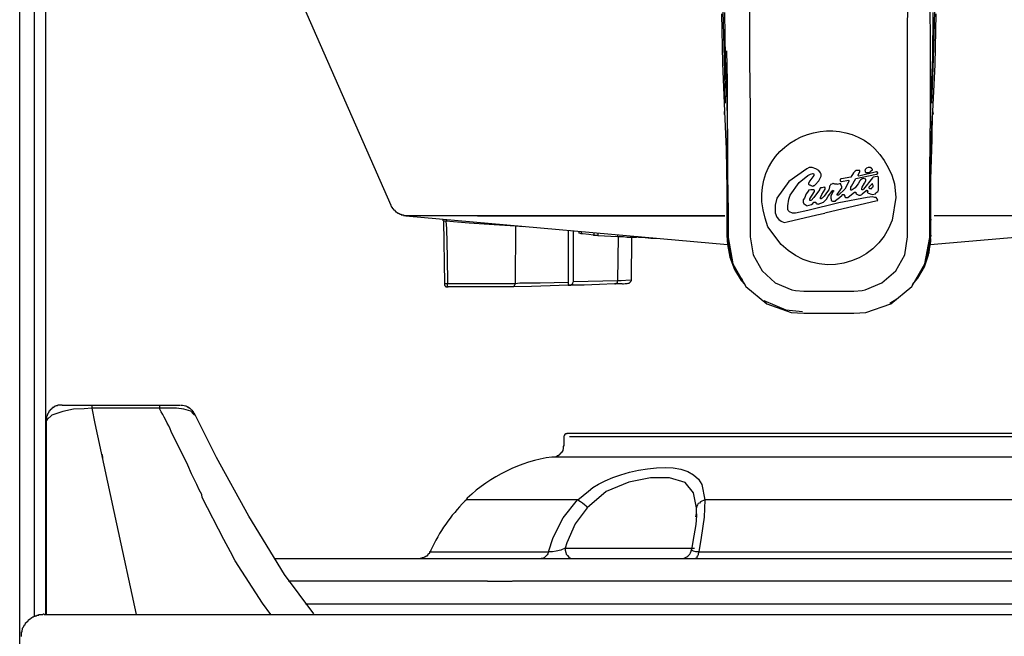
# Model space of a CAD drawing. Extents: x 0 to 4190, y 0 to 2777.
# Drawn here: x 644 to 783, y 1140 to 1227 of the extents above; entities that cross this region are included whole.
import ezdxf

# ---------------------------------------------------------------- set-up
doc = ezdxf.new("R2010")
doc.units = 0
doc.header["$LTSCALE"] = 0.1
doc.header["$PDMODE"] = 3
doc.layers.get('0').update_dxf_attribs({"linetype": 'CONTINUOUS'})
doc.layers.get('DEFPOINTS').update_dxf_attribs({"linetype": 'CONTINUOUS'})
doc.layers.add('SUNPOU', color=7, linetype='CONTINUOUS')
doc.styles.get("Standard").update_dxf_attribs({"font": 'ROMANS.shx', "bigfont": 'extfont2.shx'})
doc.dimstyles.get("Standard").update_dxf_attribs({"dimscale": 10, "dimtxt": 2, "dimasz": 3, "dimexe": 1, "dimexo": 1, "dimgap": 0.6, "dimtad": 3, "dimdec": 0, "dimzin": 0, "dimdsep": 46, "dimtxsty": 'Standard', "dimblk1": 'OPEN', "dimblk2": 'OPEN', "dimsah": 1, "dimcen": 1.5, "dimadec": 0, "dimazin": 0, "dimtfac": 1, "dimtdec": 0, "dimtmove": 0, "dimatfit": 0, "dimldrblk": 'OPEN', "dimfxl": 1, "dimtvp": 1, "dimtolj": 1, "dimtzin": 0, "dimarcsym": 0})

# ---------------------------------------------------------------- blocks, each defined once
blk = doc.blocks.new('_OPEN')
at = {"color": 0, "linetype": 'ByBlock'}
for p, q in [((-1, 0.1667), (0, 0)), ((0, 0), (-1, -0.1667)), ((0, 0), (-1, 0))]:
    blk.add_line(p, q, dxfattribs=at)
blk = doc.blocks.new('*D4')
at = {"layer": 'DEFPOINTS', "color": 0, "transparency": 16777216}
for p in [(643.55, 1588.45), (643.55, 1123.96), (1105.05, 1123.96)]:
    blk.add_point(p, dxfattribs=at)
at = {"layer": 'SUNPOU', "color": 0, "lineweight": -2, "transparency": 16777216}
for p, q in [((643.55, 1133.96), (643.55, 1598.45)), ((1105.05, 1133.96), (1105.05, 1598.45)), ((1075.05, 1588.45), (673.55, 1588.45))]:
    blk.add_line(p, q, dxfattribs=at)
at = {"layer": 'SUNPOU', "color": 0, "lineweight": -2, "transparency": 16777216, "xscale": 30, "yscale": 30, "zscale": 30, "rotation": 180}
blk.add_blockref('_OPEN', (643.55, 1588.45), dxfattribs=at)
at = {"layer": 'SUNPOU', "color": 0, "lineweight": -2, "transparency": 16777216, "xscale": 30, "yscale": 30, "zscale": 30}
blk.add_blockref('_OPEN', (1105.05, 1588.45), dxfattribs=at)
at = {"layer": 'SUNPOU', "color": 0, "transparency": 16777216, "insert": (875.15, 1604.45), "char_height": 20, "attachment_point": 5}
blk.add_mtext('\\A1;461', dxfattribs=at)

msp = doc.modelspace()

# ---------------------------------------------------------------- linework, layer by layer
at = {"color": 2}
for p, q in [((645.66, 1142.68), (645.66, 1311.95)), ((647.19, 1282.56), (647.19, 1143.01)), ((664.72, 1272.66), (696.22, 1201.11)), ((747.11, 1232.44), (747.11, 1226.76)), ((769.55, 1226.76), (769.63, 1232.52)), ((772.68, 1232.1), (772.77, 1223.03)), ((743.13, 1228.28), (743.3, 1221.26)), ((743.55, 1221.93), (743.38, 1228.63)), ((743.55, 1228.45), (743.64, 1222.02)), ((773.11, 1222.02), (773.19, 1228.46)), ((773.36, 1228.63), (773.19, 1221.93)), ((773.45, 1221.09), (773.62, 1228.28)), ((747.11, 1226.76), (747.11, 1221.68)), ((769.55, 1221.68), (769.55, 1226.76)), ((743.98, 1218.72), (743.89, 1223.03)), ((772.77, 1223.03), (772.77, 1218.72)), ((743.3, 1221.26), (743.55, 1214.4)), ((743.72, 1215.58), (743.55, 1221.93)), ((743.64, 1222.02), (743.89, 1215.84)), ((747.11, 1221.68), (747.19, 1214.57)), ((769.55, 1206.44), (769.55, 1221.68)), ((772.85, 1215.84), (773.11, 1222.02)), ((773.19, 1221.93), (772.94, 1215.58)), ((773.11, 1214.4), (773.45, 1221.09)), ((743.98, 1205.34), (743.98, 1218.72)), ((772.77, 1218.72), (772.68, 1205.34)), ((743.89, 1215.84), (743.98, 1210.67)), ((772.77, 1210.67), (772.85, 1215.83)), ((743.55, 1214.4), (743.8, 1209.07)), ((743.56, 1214.06), (743.56, 1214.4)), ((747.19, 1214.57), (747.19, 1206.44)), ((773.02, 1210.5), (773.1, 1214.4)), ((773.2, 1214.06), (773.12, 1214.4)), ((743.55, 1213.98), (743.55, 1214.06)), ((772.95, 1210.93), (773.03, 1213.81)), ((773.03, 1213.81), (773.12, 1213.98)), ((773.19, 1213.98), (773.19, 1214.06)), ((743.98, 1210.67), (743.98, 1205.34)), ((772.68, 1205.34), (772.77, 1210.67)), ((772.85, 1204.75), (773.02, 1210.5)), ((772.86, 1207.8), (772.95, 1210.93)), ((743.8, 1209.07), (743.89, 1203.3)), ((772.78, 1204.66), (772.86, 1207.8)), ((747.19, 1206.44), (747.19, 1196.62)), ((755.24, 1206.27), (752.7, 1204.49)), ((755.58, 1206.44), (755.24, 1206.27)), ((756, 1206.44), (755.58, 1206.44)), ((756.51, 1206.27), (756, 1206.44)), ((756.93, 1206.01), (756.51, 1206.27)), ((757.19, 1205.68), (756.94, 1206.01)), ((762.02, 1205.84), (761.85, 1205.68)), ((762.1, 1205.93), (762.02, 1205.84)), ((762.27, 1206.01), (762.1, 1205.93)), ((762.78, 1206.01), (762.27, 1206.01)), ((762.52, 1205.42), (762.77, 1205.84)), ((765.15, 1205.84), (762.61, 1205.25)), ((762.78, 1205.84), (762.78, 1206.01)), ((763.54, 1206.1), (763.46, 1206.01)), ((763.46, 1206.01), (763.54, 1205.93)), ((763.71, 1206.36), (763.54, 1206.19)), ((763.54, 1206.19), (763.54, 1206.1)), ((763.54, 1205.93), (763.54, 1205.84)), ((763.54, 1205.84), (763.62, 1205.76)), ((763.96, 1206.44), (763.71, 1206.36)), ((764.22, 1206.44), (763.96, 1206.44)), ((764.05, 1205.76), (764.3, 1205.85)), ((764.39, 1206.36), (764.22, 1206.44)), ((764.3, 1205.93), (764.47, 1206.02)), ((764.3, 1205.85), (764.3, 1205.93)), ((764.47, 1206.35), (764.39, 1206.35)), ((764.47, 1206.27), (764.47, 1206.35)), ((764.56, 1206.19), (764.47, 1206.27)), ((764.47, 1206.02), (764.47, 1206.1)), ((764.47, 1206.1), (764.56, 1206.1)), ((764.56, 1206.1), (764.56, 1206.19)), ((765.24, 1205.85), (765.15, 1205.85)), ((765.24, 1205.76), (765.24, 1205.85)), ((769.55, 1196.62), (769.55, 1206.44)), ((743.98, 1205.34), (744.06, 1200.17)), ((752.7, 1204.49), (751.01, 1202.12)), ((754.14, 1204.32), (755.41, 1205.34)), ((755.41, 1205.34), (755.75, 1205.51)), ((755.67, 1204.58), (755.5, 1204.24)), ((756.26, 1205.34), (755.67, 1204.57)), ((755.75, 1205.51), (756.09, 1205.59)), ((756.09, 1205.59), (756.17, 1205.59)), ((756.17, 1205.59), (756.26, 1205.51)), ((756.26, 1205.51), (756.26, 1205.34)), ((756.43, 1203.98), (756.94, 1204.57)), ((756.93, 1204.58), (757.27, 1205.25)), ((757.27, 1205.51), (757.19, 1205.68)), ((757.27, 1205.25), (757.27, 1205.51)), ((760.07, 1204.83), (759.98, 1204.75)), ((759.98, 1204.75), (759.98, 1204.58)), ((759.98, 1204.58), (760.07, 1204.49)), ((760.15, 1204.83), (760.07, 1204.83)), ((760.07, 1204.49), (760.15, 1204.49)), ((761.51, 1205.08), (760.15, 1204.83)), ((760.15, 1204.49), (761.17, 1204.66)), ((761.25, 1204.58), (760.66, 1203.39)), ((761.17, 1204.66), (761.17, 1204.57)), ((761.17, 1204.57), (761.25, 1204.57)), ((761.85, 1205.68), (761.51, 1205.08)), ((761.59, 1203.81), (762.18, 1204.91)), ((762.19, 1204.91), (765.15, 1205.51)), ((762.53, 1205.34), (762.53, 1205.42)), ((762.61, 1205.25), (762.53, 1205.34)), ((762.78, 1204.58), (762.53, 1204.15)), ((762.86, 1204.66), (762.77, 1204.58)), ((763.12, 1204.83), (762.86, 1204.66)), ((763.28, 1204.92), (763.12, 1204.83)), ((764.56, 1205), (763.28, 1203.39)), ((763.45, 1204.83), (763.28, 1204.92)), ((763.45, 1204.24), (763.62, 1204.58)), ((763.54, 1204.83), (763.46, 1204.83)), ((763.62, 1204.75), (763.54, 1204.83)), ((763.62, 1205.76), (763.71, 1205.76)), ((763.62, 1204.66), (763.62, 1204.75)), ((763.62, 1204.58), (763.62, 1204.66)), ((763.71, 1205.76), (764.05, 1205.76)), ((764.64, 1205.08), (764.56, 1205)), ((765.23, 1205.17), (764.64, 1205.09)), ((765.15, 1205.51), (765.23, 1205.51)), ((765.23, 1205.51), (765.23, 1205.59)), ((765.23, 1205.59), (765.32, 1205.59)), ((765.32, 1205.17), (765.23, 1205.17)), ((765.32, 1205.76), (765.24, 1205.76)), ((765.32, 1205.59), (765.32, 1205.76)), ((765.4, 1205.08), (765.32, 1205.17)), ((765.4, 1205), (765.4, 1205.09)), ((765.4, 1205.08), (765.48, 1205.08)), ((765.4, 1204.24), (765.4, 1205)), ((772.68, 1200.17), (772.68, 1205.34)), ((772.78, 1199.07), (772.78, 1204.66)), ((772.85, 1199.07), (772.85, 1204.75)), ((743.89, 1203.3), (743.89, 1199.07)), ((743.99, 1204.15), (743.99, 1199.07)), ((752.87, 1202.54), (754.14, 1204.32)), ((755.5, 1203.14), (755.16, 1202.71)), ((755.5, 1204.24), (755.5, 1204.07)), ((755.5, 1204.07), (755.58, 1203.99)), ((755.58, 1203.22), (755.5, 1203.22)), ((755.5, 1203.22), (755.5, 1203.13)), ((755.58, 1203.99), (755.67, 1203.99)), ((755.83, 1203.3), (755.58, 1203.22)), ((755.67, 1203.98), (755.84, 1203.89)), ((755.67, 1202.03), (756.35, 1203.05)), ((755.83, 1203.9), (756.08, 1203.82)), ((756.17, 1203.3), (755.83, 1203.3)), ((756.08, 1203.82), (756.26, 1203.9)), ((756.26, 1203.3), (756.17, 1203.3)), ((756.26, 1203.9), (756.34, 1203.9)), ((757.02, 1203.3), (756.26, 1202.2)), ((756.26, 1203.22), (756.26, 1203.3)), ((756.34, 1203.22), (756.26, 1203.22)), ((756.34, 1203.9), (756.43, 1203.99)), ((756.34, 1203.05), (756.34, 1203.22)), ((757.19, 1203.56), (757.02, 1203.39)), ((757.02, 1203.39), (757.02, 1203.3)), ((757.36, 1203.56), (757.19, 1203.56)), ((757.7, 1203.65), (757.36, 1203.56)), ((757.36, 1202.63), (757.87, 1203.39)), ((757.87, 1203.64), (757.7, 1203.64)), ((758.2, 1203.05), (757.7, 1202.37)), ((757.87, 1203.39), (757.87, 1203.64)), ((758.38, 1203.3), (758.2, 1203.05)), ((758.29, 1202.37), (758.8, 1203.05)), ((758.46, 1203.73), (758.38, 1203.3)), ((758.55, 1203.9), (758.46, 1203.82)), ((758.46, 1203.82), (758.46, 1203.73)), ((758.63, 1204.07), (758.55, 1203.9)), ((758.88, 1204.15), (758.63, 1204.06)), ((759.05, 1203.14), (758.71, 1202.54)), ((758.8, 1203.05), (758.8, 1203.14)), ((758.8, 1203.14), (758.88, 1203.14)), ((758.97, 1204.24), (758.88, 1204.15)), ((758.88, 1203.14), (758.96, 1203.22)), ((759.05, 1204.15), (758.97, 1204.24)), ((758.97, 1203.22), (759.05, 1203.14)), ((759.14, 1204.15), (759.05, 1204.15)), ((759.05, 1203.14), (759.13, 1203.14)), ((759.05, 1203.14), (759.13, 1203.14)), ((759.22, 1204.07), (759.14, 1204.15)), ((759.56, 1204.07), (759.22, 1204.07)), ((759.9, 1204.15), (759.56, 1204.06)), ((759.56, 1202.63), (760.24, 1203.64)), ((760.66, 1203.39), (759.73, 1202.55)), ((760.07, 1204.15), (759.9, 1204.15)), ((760.07, 1204.07), (760.07, 1204.15)), ((760.23, 1203.73), (760.07, 1204.06)), ((760.23, 1203.65), (760.23, 1203.73)), ((761.42, 1203.39), (761.51, 1203.47)), ((761.51, 1203.3), (761.42, 1203.39)), ((761.51, 1203.65), (761.59, 1203.82)), ((761.51, 1203.47), (761.51, 1203.65)), ((761.51, 1203.22), (761.51, 1203.31)), ((761.59, 1203.22), (761.51, 1203.22)), ((761.67, 1203.3), (761.59, 1203.22)), ((762.1, 1203.56), (761.67, 1203.3)), ((762.35, 1203.9), (762.1, 1203.56)), ((762.52, 1204.15), (762.35, 1203.9)), ((763.03, 1203.56), (763.12, 1203.64)), ((763.03, 1203.39), (763.03, 1203.56)), ((763.03, 1203.3), (763.03, 1203.39)), ((763.12, 1203.3), (763.03, 1203.3)), ((763.12, 1203.65), (763.45, 1204.24)), ((763.2, 1203.3), (763.12, 1203.3)), ((763.12, 1202.71), (763.62, 1203.14)), ((763.28, 1203.39), (763.2, 1203.3)), ((763.62, 1203.14), (763.71, 1203.14)), ((763.71, 1203.14), (763.71, 1203.22)), ((763.71, 1203.22), (763.79, 1203.22)), ((763.79, 1203.22), (763.79, 1203.14)), ((763.79, 1203.14), (763.88, 1203.14)), ((763.88, 1203.05), (763.79, 1202.97)), ((763.88, 1203.14), (763.88, 1203.05)), ((764.47, 1204.07), (764.05, 1203.65)), ((764.05, 1203.65), (764.05, 1203.56)), ((764.05, 1203.56), (764.13, 1203.48)), ((764.13, 1203.48), (764.47, 1203.48)), ((764.56, 1204.15), (764.47, 1204.15)), ((764.47, 1204.15), (764.47, 1204.07)), ((764.47, 1203.56), (764.56, 1203.65)), ((764.47, 1203.48), (764.47, 1203.56)), ((764.56, 1204.07), (764.56, 1204.15)), ((764.64, 1203.9), (764.56, 1204.07)), ((764.56, 1203.65), (764.64, 1203.73)), ((764.64, 1203.73), (764.64, 1203.9)), ((765.06, 1202.88), (765.31, 1203.05)), ((765.31, 1203.05), (765.4, 1203.22)), ((765.4, 1203.48), (765.4, 1204.24)), ((765.4, 1203.22), (765.4, 1203.48)), ((751.01, 1202.12), (750.76, 1201.11)), ((752.53, 1201.02), (752.7, 1201.95)), ((752.7, 1201.95), (752.87, 1202.54)), ((754.9, 1202.12), (754.73, 1201.87)), ((754.73, 1201.87), (754.73, 1201.53)), ((755.16, 1202.72), (754.9, 1202.12)), ((755.66, 1201.78), (755.66, 1201.95)), ((755.83, 1201.78), (755.66, 1201.78)), ((755.67, 1201.95), (755.67, 1202.04)), ((756.26, 1202.2), (755.84, 1201.78)), ((757.19, 1202.2), (757.36, 1202.63)), ((757.19, 1202.03), (757.19, 1202.2)), ((757.27, 1202.03), (757.19, 1202.03)), ((757.44, 1202.12), (757.27, 1202.03)), ((757.7, 1202.37), (757.44, 1202.12)), ((757.61, 1201.53), (758.04, 1201.95)), ((757.79, 1200.01), (765.24, 1201.78)), ((758.04, 1201.95), (758.29, 1202.37)), ((758.71, 1202.54), (758.63, 1202.37)), ((758.63, 1202.37), (758.63, 1202.12)), ((758.63, 1202.12), (758.71, 1201.95)), ((758.71, 1201.95), (758.71, 1201.78)), ((758.71, 1201.78), (758.88, 1201.7)), ((758.88, 1201.7), (759.31, 1201.7)), ((759.31, 1201.78), (759.9, 1202.2)), ((759.31, 1201.7), (759.31, 1201.78)), ((759.56, 1202.54), (759.56, 1202.63)), ((759.73, 1202.54), (759.56, 1202.54)), ((763.79, 1202.2), (759.81, 1201.44)), ((759.9, 1202.2), (760.24, 1202.54)), ((760.23, 1202.54), (760.32, 1202.63)), ((760.32, 1202.63), (760.49, 1202.63)), ((760.49, 1202.63), (760.66, 1202.37)), ((760.66, 1202.37), (760.66, 1202.29)), ((760.66, 1202.29), (760.74, 1202.2)), ((760.74, 1202.2), (761.08, 1202.2)), ((761.08, 1202.2), (761.59, 1202.63)), ((761.59, 1202.63), (762.01, 1202.97)), ((762.02, 1202.97), (762.19, 1202.97)), ((762.19, 1202.97), (762.19, 1202.88)), ((762.19, 1202.88), (762.27, 1202.71)), ((762.27, 1202.71), (762.61, 1202.55)), ((762.61, 1202.55), (762.86, 1202.55)), ((762.86, 1202.55), (763.03, 1202.63)), ((763.03, 1202.63), (763.12, 1202.71)), ((763.79, 1202.97), (763.88, 1202.88)), ((764.56, 1202.29), (763.79, 1202.2)), ((763.88, 1202.88), (764.22, 1202.71)), ((764.22, 1202.71), (764.56, 1202.63)), ((764.56, 1202.63), (764.98, 1202.71)), ((764.89, 1202.2), (764.56, 1202.29)), ((765.07, 1202.2), (764.89, 1202.2)), ((764.98, 1202.71), (765.06, 1202.88)), ((765.24, 1202.03), (765.07, 1202.2)), ((765.32, 1201.78), (765.24, 1202.03)), ((765.24, 1201.78), (765.32, 1201.78)), ((696.22, 1201.1), (696.22, 1201.02)), ((696.22, 1201.02), (696.31, 1200.93)), ((696.31, 1200.93), (696.31, 1200.85)), ((696.31, 1200.85), (696.39, 1200.85)), ((696.39, 1200.85), (696.39, 1200.68)), ((696.39, 1200.68), (696.48, 1200.68)), ((696.48, 1200.68), (696.48, 1200.6)), ((696.48, 1200.6), (696.56, 1200.6)), ((696.56, 1200.6), (696.56, 1200.51)), ((696.56, 1200.51), (696.65, 1200.51)), ((696.65, 1200.51), (696.65, 1200.43)), ((696.65, 1200.43), (696.73, 1200.43)), ((696.73, 1200.43), (696.73, 1200.34)), ((696.73, 1200.34), (696.82, 1200.34)), ((696.82, 1200.34), (696.82, 1200.26)), ((696.82, 1200.26), (696.9, 1200.26)), ((696.9, 1200.26), (696.9, 1200.17)), ((743.98, 1196.79), (743.98, 1200.43)), ((750.76, 1201.11), (750.76, 1200.01)), ((752.53, 1200.51), (752.53, 1201.02)), ((752.62, 1200.34), (752.53, 1200.51)), ((752.7, 1200.26), (752.62, 1200.34)), ((752.79, 1200.18), (752.7, 1200.26)), ((755.41, 1200.34), (753.63, 1200)), ((754.73, 1201.53), (754.82, 1201.28)), ((754.82, 1201.28), (754.99, 1201.19)), ((754.99, 1201.19), (755.16, 1201.11)), ((755.16, 1201.11), (755.24, 1201.02)), ((755.24, 1201.02), (755.92, 1201.19)), ((759.81, 1201.44), (755.41, 1200.34)), ((755.92, 1201.19), (756.08, 1201.36)), ((756.09, 1201.36), (756.26, 1201.53)), ((756.26, 1201.53), (756.51, 1201.53)), ((756.51, 1201.53), (756.51, 1201.45)), ((756.51, 1201.44), (756.59, 1201.35)), ((756.6, 1201.36), (756.6, 1201.28)), ((756.6, 1201.28), (756.85, 1201.28)), ((756.85, 1201.27), (757.61, 1201.53)), ((772.77, 1200.43), (772.77, 1196.79)), ((696.9, 1200.17), (696.99, 1200.17)), ((696.99, 1200.17), (697.07, 1200.09)), ((697.07, 1200.09), (697.16, 1200.09)), ((697.16, 1200.09), (697.16, 1200)), ((697.16, 1200), (697.24, 1200)), ((697.24, 1200), (697.33, 1199.92)), ((697.33, 1199.92), (697.41, 1199.92)), ((697.41, 1199.92), (697.5, 1199.83)), ((697.5, 1199.83), (697.66, 1199.83)), ((697.66, 1199.83), (697.66, 1199.75)), ((697.66, 1199.75), (698, 1199.75)), ((698, 1199.75), (698, 1199.66)), ((698, 1199.66), (698.34, 1199.66)), ((698.34, 1199.58), (743.98, 1195.52)), ((703.59, 1199.07), (703.59, 1198.9)), ((703.67, 1198.9), (703.84, 1190.01)), ((703.68, 1198.9), (703.93, 1198.9)), ((703.93, 1198.9), (704.02, 1198.82)), ((707.32, 1198.56), (704.01, 1198.82)), ((704.1, 1198.9), (704.02, 1198.82)), ((704.02, 1198.82), (704.1, 1197.8)), ((704.1, 1199.07), (704.1, 1198.9)), ((743.9, 1199.07), (743.98, 1199.07)), ((743.9, 1199.07), (743.9, 1196.79)), ((743.9, 1199.07), (743.9, 1196.79)), ((744.07, 1200.17), (744.07, 1196.53)), ((750.76, 1200.01), (751.01, 1199.41)), ((751.01, 1199.41), (751.26, 1199.07)), ((751.26, 1199.07), (751.6, 1198.82)), ((751.6, 1198.82), (752.02, 1198.65)), ((752.45, 1198.73), (756.68, 1199.75)), ((753.21, 1200), (752.79, 1200.18)), ((753.63, 1200), (753.21, 1200)), ((756.68, 1199.75), (757.78, 1200)), ((772.68, 1196.53), (772.68, 1200.17)), ((772.77, 1195.52), (818.42, 1199.58)), ((772.86, 1199.07), (772.94, 1199.07)), ((772.86, 1196.79), (772.86, 1199.07)), ((772.86, 1196.79), (772.86, 1199.07)), ((704.1, 1197.8), (704.19, 1193.73)), ((710.87, 1198.31), (707.32, 1198.56)), ((713.92, 1198.14), (710.87, 1198.31)), ((713.92, 1198.14), (713.84, 1190.01)), ((713.92, 1198.22), (713.92, 1198.14)), ((715.03, 1198.05), (713.92, 1198.14)), ((721.36, 1197.55), (721.36, 1190.18)), ((722.12, 1190.27), (722.12, 1197.47)), ((752.02, 1198.65), (752.45, 1198.73)), ((722.97, 1197.12), (722.88, 1197.12)), ((722.9, 1197.38), (722.9, 1197.12)), ((723.22, 1197.04), (722.97, 1197.12)), ((723.22, 1197.38), (723.22, 1197.04)), ((723.39, 1197.04), (723.22, 1197.04)), ((724.32, 1196.95), (723.39, 1197.04)), ((724.92, 1196.87), (724.32, 1196.95)), ((725, 1196.87), (724.92, 1196.87)), ((725, 1197.21), (725, 1196.78)), ((725.6, 1196.79), (725, 1196.79)), ((725.6, 1197.12), (725.6, 1196.79)), ((728.39, 1196.62), (725.6, 1196.78)), ((728.39, 1196.87), (728.39, 1196.62)), ((728.49, 1196.62), (728.4, 1190.44)), ((729.24, 1196.62), (728.47, 1196.62)), ((729.74, 1196.53), (729.24, 1196.62)), ((730.34, 1196.53), (729.74, 1196.53)), ((731.09, 1196.53), (730.33, 1196.53)), ((730.34, 1196.7), (730.34, 1196.53)), ((730.35, 1190.52), (730.43, 1196.53)), ((731.11, 1196.53), (731.11, 1196.7)), ((731.43, 1196.53), (731.26, 1196.62)), ((731.26, 1196.62), (731.35, 1196.62)), ((731.28, 1196.62), (731.36, 1196.62)), ((731.43, 1196.62), (731.43, 1196.53)), ((731.94, 1196.53), (731.43, 1196.53)), ((733.12, 1196.36), (731.94, 1196.53)), ((733.89, 1196.36), (733.12, 1196.36)), ((733.89, 1196.45), (733.89, 1196.36)), ((743.89, 1196.79), (744.49, 1193.23)), ((743.9, 1196.79), (743.98, 1196.79)), ((743.9, 1196.79), (743.98, 1196.79)), ((743.9, 1196.79), (743.98, 1195.52)), ((744.23, 1194.67), (743.98, 1196.78)), ((744.06, 1196.53), (744.74, 1192.81)), ((747.19, 1196.62), (747.62, 1194.07)), ((769.13, 1194.07), (769.55, 1196.62)), ((772.01, 1192.81), (772.68, 1196.53)), ((772.77, 1196.79), (772.52, 1194.67)), ((772.6, 1194.41), (772.85, 1196.79)), ((772.78, 1196.79), (772.86, 1196.79)), ((772.86, 1196.79), (772.94, 1196.79)), ((772.86, 1195.94), (772.86, 1196.36)), ((743.98, 1195.52), (744.32, 1193.74)), ((744.83, 1192.64), (744.23, 1194.67)), ((772.52, 1194.67), (771.93, 1192.64)), ((772.53, 1194.08), (772.86, 1195.94)), ((704.19, 1193.73), (704.27, 1190.01)), ((744.32, 1193.74), (745, 1191.96)), ((744.49, 1193.23), (746.26, 1190.1)), ((747.62, 1194.07), (748.89, 1191.79)), ((767.86, 1191.79), (769.13, 1194.07)), ((771.93, 1192.38), (772.53, 1194.08)), ((772.09, 1193.14), (772.6, 1194.41)), ((744.74, 1192.81), (746.6, 1189.59)), ((745.84, 1190.77), (744.83, 1192.64)), ((745, 1191.96), (745.93, 1190.44)), ((770.14, 1189.59), (772.01, 1192.81)), ((771.93, 1192.64), (770.91, 1190.77)), ((771, 1190.77), (771.93, 1192.38)), ((722.14, 1190.27), (728.4, 1190.44)), ((728.4, 1190.44), (728.32, 1190.35)), ((728.4, 1190.44), (728.91, 1190.44)), ((728.91, 1190.44), (730.18, 1190.52)), ((746.1, 1190.52), (745.84, 1190.77)), ((745.93, 1190.44), (746.44, 1189.84)), ((748.89, 1191.79), (750.75, 1190.1)), ((765.91, 1190.1), (767.86, 1191.79)), ((770.24, 1189.84), (771, 1190.77)), ((770.91, 1190.77), (770.65, 1190.52)), ((703.84, 1190.01), (703.84, 1189.76)), ((703.84, 1189.76), (703.92, 1189.67)), ((703.85, 1190.01), (704.27, 1190.01)), ((703.92, 1189.67), (703.92, 1189.59)), ((703.92, 1189.59), (704.01, 1189.59)), ((704.01, 1189.59), (704.09, 1189.5)), ((704.09, 1189.5), (704.35, 1189.5)), ((704.27, 1189.5), (704.27, 1190.01)), ((704.27, 1190.01), (713.84, 1190.01)), ((704.36, 1189.5), (704.27, 1189.5)), ((713.48, 1189.5), (704.34, 1189.5)), ((716.19, 1189.59), (713.48, 1189.5)), ((713.5, 1189.5), (713.5, 1189.59)), ((713.5, 1189.59), (713.67, 1189.59)), ((713.67, 1189.59), (713.76, 1189.67)), ((713.76, 1189.75), (713.84, 1189.84)), ((713.76, 1189.67), (713.76, 1189.75)), ((713.84, 1190.01), (714.52, 1190.1)), ((713.84, 1189.84), (713.84, 1190.01)), ((714.52, 1190.1), (717.4, 1190.1)), ((718.82, 1189.67), (716.19, 1189.59)), ((717.4, 1190.1), (721.37, 1190.18)), ((721.36, 1189.75), (718.82, 1189.67)), ((721.36, 1190.18), (721.36, 1189.75)), ((721.36, 1189.75), (721.44, 1189.75)), ((723.64, 1189.75), (721.44, 1189.75)), ((721.44, 1189.75), (721.69, 1189.75)), ((721.69, 1189.75), (721.87, 1189.84)), ((721.87, 1189.84), (722.04, 1190.01)), ((722.04, 1190.1), (722.12, 1190.27)), ((722.04, 1190.01), (722.04, 1190.1)), ((725.84, 1189.84), (723.64, 1189.75)), ((727.96, 1189.93), (725.84, 1189.84)), ((729.06, 1189.93), (727.96, 1189.93)), ((728.06, 1189.92), (727.98, 1189.92)), ((728.15, 1190.01), (728.06, 1189.92)), ((728.23, 1190.01), (728.15, 1190.01)), ((728.32, 1190.1), (728.23, 1190.01)), ((728.32, 1190.35), (728.32, 1190.1)), ((746.26, 1190.1), (746.43, 1189.84)), ((746.6, 1189.59), (749.57, 1187.13)), ((750.75, 1190.1), (753.12, 1189.08)), ((753.12, 1189.08), (753.63, 1188.99)), ((763.12, 1188.99), (763.54, 1189.08)), ((763.54, 1189.08), (765.91, 1190.1)), ((767.18, 1187.13), (770.14, 1189.59)), ((753.63, 1188.99), (754.82, 1188.91)), ((754.82, 1188.91), (761.93, 1188.91)), ((761.93, 1188.91), (763.12, 1188.99)), ((767.02, 1187.22), (768.03, 1187.81)), ((749.14, 1187.56), (752.27, 1186.28)), ((749.15, 1187.56), (749.49, 1187.39)), ((749.57, 1187.13), (753.04, 1185.86)), ((752.27, 1186.28), (754.65, 1186.03)), ((763.62, 1185.86), (767.18, 1187.13)), ((753.04, 1185.86), (754.82, 1185.78)), ((754.82, 1185.78), (761.93, 1185.78)), ((761.93, 1185.78), (763.62, 1185.86)), ((648.21, 1172.31), (648.12, 1172.31)), ((648.12, 1172.31), (648.12, 1172.23)), ((648.38, 1172.4), (648.21, 1172.4)), ((648.21, 1172.4), (648.21, 1172.31)), ((648.46, 1172.48), (648.38, 1172.48)), ((648.38, 1172.48), (648.38, 1172.4)), ((648.55, 1172.57), (648.46, 1172.48)), ((648.63, 1172.57), (648.55, 1172.57)), ((648.72, 1172.65), (648.63, 1172.57)), ((648.89, 1172.65), (648.72, 1172.65)), ((648.97, 1172.74), (648.89, 1172.65)), ((649.56, 1172.74), (648.97, 1172.74)), ((649.56, 1172.74), (653.8, 1172.74)), ((653.8, 1172.31), (652.7, 1172.23)), ((653.8, 1172.74), (663.37, 1172.74)), ((653.8, 1172.74), (653.8, 1172.31)), ((665.82, 1172.31), (653.8, 1172.31)), ((653.8, 1172.31), (654.22, 1170.11)), ((663.37, 1172.74), (666.33, 1172.74)), ((663.37, 1172.74), (663.37, 1172.31)), ((666.84, 1172.15), (665.82, 1172.31)), ((647.45, 1171.21), (647.36, 1171.13)), ((647.36, 1171.13), (647.36, 1170.54)), ((647.53, 1171.47), (647.45, 1171.38)), ((647.45, 1171.38), (647.45, 1171.21)), ((648.12, 1171.3), (647.45, 1170.7)), ((647.62, 1171.64), (647.53, 1171.55)), ((647.53, 1171.55), (647.53, 1171.47)), ((647.7, 1171.72), (647.62, 1171.72)), ((647.62, 1171.72), (647.62, 1171.64)), ((647.79, 1171.89), (647.7, 1171.89)), ((647.7, 1171.89), (647.7, 1171.72)), ((647.87, 1171.97), (647.79, 1171.97)), ((647.79, 1171.97), (647.79, 1171.89)), ((647.96, 1172.06), (647.87, 1172.06)), ((647.87, 1172.06), (647.87, 1171.97)), ((648.04, 1172.14), (647.96, 1172.14)), ((647.96, 1172.14), (647.96, 1172.06)), ((648.12, 1172.23), (648.04, 1172.23)), ((648.04, 1172.23), (648.04, 1172.14)), ((649.65, 1171.81), (648.12, 1171.3)), ((651.17, 1172.14), (649.65, 1171.81)), ((652.7, 1172.23), (651.17, 1172.14)), ((667.85, 1171.89), (666.84, 1172.15)), ((668.19, 1171.47), (667.85, 1171.89)), ((668.36, 1171.3), (668.19, 1171.47)), ((668.27, 1171.47), (668.36, 1171.47)), ((671.49, 1165.29), (668.36, 1171.55)), ((647.45, 1170.7), (647.36, 1170.54)), ((647.36, 1143.01), (647.36, 1170.53)), ((654.22, 1170.11), (657.27, 1155.89)), ((720.86, 1168.42), (720.77, 1168.33)), ((720.77, 1168.33), (720.77, 1168.25)), ((720.77, 1168.25), (720.77, 1166.9)), ((721.03, 1168.67), (720.86, 1168.5)), ((720.86, 1168.5), (720.86, 1168.42)), ((721.2, 1168.67), (721.03, 1168.67)), ((721.17, 1168.76), (795.46, 1168.76)), ((721.28, 1168.76), (721.2, 1168.67)), ((795.97, 1168.25), (721.59, 1168.25)), ((720.77, 1166.9), (720.69, 1166.9)), ((720.69, 1166.9), (720.69, 1166.47)), ((655.23, 1165.71), (655.32, 1165.2)), ((676.06, 1156.99), (671.49, 1165.29)), ((719.59, 1165.37), (719.42, 1165.37)), ((719.67, 1165.45), (719.59, 1165.37)), ((719.84, 1165.45), (719.67, 1165.45)), ((720.01, 1165.54), (719.84, 1165.54)), ((719.84, 1165.54), (719.84, 1165.45)), ((720.1, 1165.63), (720.01, 1165.63)), ((720.01, 1165.63), (720.01, 1165.54)), ((720.18, 1165.71), (720.1, 1165.71)), ((720.1, 1165.71), (720.1, 1165.63)), ((720.26, 1165.79), (720.18, 1165.79)), ((720.18, 1165.79), (720.18, 1165.71)), ((720.35, 1165.88), (720.26, 1165.88)), ((720.26, 1165.88), (720.26, 1165.79)), ((720.43, 1165.96), (720.35, 1165.96)), ((720.35, 1165.96), (720.35, 1165.88)), ((720.52, 1166.05), (720.43, 1166.05)), ((720.43, 1166.05), (720.43, 1165.96)), ((720.6, 1166.22), (720.52, 1166.22)), ((720.52, 1166.22), (720.52, 1166.05)), ((720.69, 1166.47), (720.6, 1166.39)), ((720.6, 1166.39), (720.6, 1166.22)), ((667.43, 1164.19), (667.35, 1164.27)), ((667.94, 1163), (667.43, 1164.19)), ((668.7, 1161.48), (667.94, 1163)), ((669.04, 1160.71), (668.7, 1161.48)), ((730.01, 1161.82), (726.79, 1160.46)), ((733.06, 1162.41), (730.01, 1161.82)), ((735.76, 1162.41), (733.06, 1162.41)), ((737.97, 1161.73), (735.76, 1162.41)), ((739.15, 1160.29), (737.97, 1161.73)), ((669.38, 1160.04), (669.04, 1160.71)), ((669.46, 1159.61), (669.38, 1160.04)), ((726.79, 1160.46), (724.08, 1158.17)), ((739.58, 1158.17), (739.15, 1160.29)), ((672.51, 1153.68), (669.46, 1159.61)), ((720.69, 1156.73), (722.72, 1159.28)), ((739.66, 1158.42), (739.58, 1158.17)), ((739.75, 1158.59), (739.66, 1158.42)), ((739.83, 1158.76), (739.75, 1158.59)), ((740, 1158.84), (739.83, 1158.76)), ((740.17, 1159.01), (740, 1158.84)), ((740.34, 1159.1), (740.17, 1159.01)), ((740.59, 1159.18), (740.34, 1159.1)), ((740.76, 1159.27), (740.59, 1159.18)), ((740.77, 1159.27), (740.68, 1156.82)), ((755.41, 1159.27), (740.77, 1159.27)), ((795.47, 1159.27), (755.02, 1159.27)), ((681.14, 1148.69), (676.06, 1156.99)), ((724.08, 1158.17), (722.39, 1155.89)), ((739.49, 1156.9), (739.57, 1157.33)), ((739.57, 1157.07), (739.49, 1155.8)), ((739.57, 1157.32), (739.57, 1157.07)), ((739.58, 1157.32), (739.58, 1158.17)), ((657.27, 1155.89), (660.06, 1143.02)), ((719.25, 1153.94), (720.69, 1156.73)), ((722.39, 1155.89), (721.2, 1153.18)), ((739.49, 1155.8), (739.23, 1154.19)), ((740.68, 1156.82), (740.26, 1153.94)), ((739.23, 1154.19), (738.89, 1152.24)), ((673.44, 1151.9), (672.51, 1153.68)), ((718.57, 1151.91), (719.25, 1153.94)), ((721.2, 1153.18), (720.95, 1152.41)), ((740.26, 1153.94), (739.92, 1151.9)), ((674.12, 1150.64), (673.44, 1151.9)), ((718.23, 1151.31), (718.15, 1151.23)), ((718.41, 1151.48), (718.23, 1151.31)), ((718.49, 1151.65), (718.41, 1151.48)), ((718.57, 1151.91), (718.49, 1151.65)), ((719.17, 1151.9), (718.57, 1151.9)), ((719.67, 1151.99), (719.17, 1151.9)), ((720.35, 1152.16), (719.67, 1151.99)), ((720.94, 1152.41), (720.35, 1152.16)), ((720.94, 1152.41), (720.94, 1152.16)), ((720.94, 1152.16), (721.03, 1151.82)), ((721.03, 1151.82), (721.11, 1151.57)), ((721.11, 1151.57), (721.28, 1151.4)), ((721.28, 1151.4), (721.45, 1151.14)), ((738.98, 1152.08), (738.9, 1152.24)), ((739.15, 1151.99), (738.98, 1152.08)), ((739.49, 1151.91), (739.15, 1151.99)), ((739.92, 1151.91), (739.49, 1151.91)), ((739.75, 1151.31), (739.66, 1151.23)), ((739.83, 1151.48), (739.75, 1151.31)), ((739.92, 1151.91), (739.83, 1151.65)), ((739.83, 1151.65), (739.83, 1151.48)), ((739.92, 1151.91), (798.34, 1151.91)), ((678.01, 1144.62), (674.12, 1150.64)), ((679.7, 1150.97), (837.04, 1150.97)), ((717.81, 1150.98), (717.56, 1150.98)), ((717.98, 1151.06), (717.81, 1150.98)), ((718.15, 1151.23), (717.98, 1151.06)), ((721.45, 1151.14), (721.62, 1151.06)), ((721.62, 1151.06), (721.79, 1150.97)), ((721.79, 1150.97), (721.96, 1150.97)), ((739.58, 1150.97), (739.41, 1150.97)), ((739.66, 1151.06), (739.58, 1150.97)), ((739.66, 1151.23), (739.66, 1151.06)), ((685.29, 1143.1), (681.14, 1148.69)), ((709.18, 1147.75), (681.65, 1147.75)), ((709.94, 1147.75), (709.18, 1147.75)), ((709.94, 1147.75), (713.41, 1147.75)), ((832.47, 1147.75), (713.49, 1147.75)), ((679.2, 1143.01), (678.01, 1144.62)), ((684.11, 1144.54), (822.78, 1144.54)), ((645.92, 1142.84), (646, 1142.93)), ((646, 1142.93), (646.26, 1142.93)), ((646.26, 1142.93), (646.26, 1143.01)), ((646.26, 1143.01), (646.85, 1143.01)), ((646.85, 1143.01), (646.93, 1143.1)), ((646.93, 1143.1), (647.02, 1143.1)), ((647.02, 1143.01), (661.42, 1143.01)), ((661.42, 1143.01), (855.33, 1143.01)), ((644.22, 1141.49), (644.22, 1141.57)), ((644.22, 1141.57), (644.31, 1141.57)), ((644.31, 1141.66), (644.39, 1141.74)), ((644.31, 1141.57), (644.31, 1141.66)), ((644.39, 1141.74), (644.39, 1141.83)), ((644.39, 1141.83), (644.48, 1141.83)), ((644.48, 1141.83), (644.48, 1141.91)), ((644.48, 1141.91), (644.56, 1141.91)), ((644.56, 1141.91), (644.56, 1142)), ((644.56, 1142), (644.65, 1142)), ((644.65, 1142), (644.65, 1142.08)), ((644.65, 1142.08), (644.73, 1142.08)), ((644.73, 1142.08), (644.73, 1142.17)), ((644.73, 1142.17), (644.82, 1142.17)), ((644.82, 1142.17), (644.82, 1142.25)), ((644.82, 1142.25), (644.9, 1142.25)), ((644.9, 1142.25), (644.9, 1142.34)), ((644.9, 1142.34), (644.99, 1142.34)), ((644.99, 1142.34), (644.99, 1142.42)), ((644.99, 1142.42), (645.07, 1142.42)), ((645.07, 1142.42), (645.16, 1142.51)), ((645.16, 1142.51), (645.24, 1142.51)), ((645.24, 1142.51), (645.24, 1142.59)), ((645.24, 1142.59), (645.33, 1142.59)), ((645.33, 1142.59), (645.41, 1142.67)), ((645.41, 1142.67), (645.5, 1142.67)), ((645.5, 1142.67), (645.58, 1142.76)), ((645.58, 1142.76), (645.75, 1142.76)), ((645.75, 1142.76), (645.75, 1142.84)), ((645.75, 1142.84), (645.92, 1142.84)), ((643.8, 1139.88), (643.8, 1140.56)), ((643.8, 1140.56), (643.88, 1140.56)), ((643.88, 1140.81), (643.97, 1140.9)), ((643.88, 1140.56), (643.88, 1140.81)), ((643.97, 1141.07), (644.06, 1141.15)), ((643.97, 1140.9), (643.97, 1141.07)), ((644.06, 1141.23), (644.14, 1141.32)), ((644.06, 1141.15), (644.06, 1141.23)), ((644.14, 1141.4), (644.22, 1141.49)), ((644.14, 1141.32), (644.14, 1141.4))]:
    msp.add_line(p, q, dxfattribs=at)
for points in [[(749.73, 1198.06), (744.53, 1211.2), (763.86, 1217.73), (767.69, 1204.15)], [(767.69, 1204.15), (767.69, 1204.15), (767.86, 1202.2), (767.86, 1202.2)], [(767.86, 1202.2), (767.86, 1202.2), (767.35, 1198.99), (767.35, 1198.99)], [(698.68, 1199.58), (698.68, 1199.58), (698.34, 1199.58), (698.34, 1199.58)], [(705.62, 1199.58), (703.31, 1199.58), (701, 1199.58), (698.68, 1199.58)], [(743.61, 1199.58), (743.61, 1199.58), (705.62, 1199.58), (705.62, 1199.58)], [(708.5, 1199.58), (708.5, 1199.58), (743.61, 1199.58), (743.61, 1199.58)], [(767.35, 1198.99), (765, 1192.29), (756.62, 1190.55), (751.6, 1195.52)], [(808.76, 1199.58), (808.76, 1199.58), (773.32, 1199.58), (773.32, 1199.58)], [(751.6, 1195.52), (751.6, 1195.52), (749.73, 1198.06), (749.73, 1198.06)], [(729.25, 1189.93), (729.82, 1190.1), (730.06, 1189.83), (730.35, 1190.44)], [(730.35, 1190.44), (730.35, 1190.44), (730.35, 1190.52), (730.35, 1190.52)], [(729.07, 1189.93), (729.07, 1189.93), (729.25, 1189.93), (729.25, 1189.93)], [(663.45, 1172.15), (663.45, 1172.15), (663.37, 1172.31), (663.37, 1172.31)], [(666.41, 1172.74), (666.41, 1172.74), (666.66, 1172.74), (666.66, 1172.74)], [(666.41, 1172.74), (666.41, 1172.74), (666.66, 1172.74), (666.66, 1172.74)], [(666.66, 1172.74), (667.32, 1172.64), (667.75, 1172.28), (668.18, 1171.81)], [(666.66, 1172.74), (667.23, 1172.61), (667.82, 1172.35), (668.1, 1171.81)], [(665.06, 1169.01), (664.63, 1169.99), (663.92, 1171.21), (663.45, 1172.15)], [(668.1, 1171.81), (668.1, 1171.81), (668.27, 1171.55), (668.27, 1171.55)], [(668.18, 1171.81), (668.18, 1171.81), (668.27, 1171.55), (668.27, 1171.55)], [(667.43, 1164.19), (667.43, 1164.19), (665.06, 1169.01), (665.06, 1169.01)], [(719.08, 1165.37), (714.59, 1164.74), (710.36, 1162.62), (707.06, 1159.53)], [(719.42, 1165.37), (719.42, 1165.37), (719.08, 1165.37), (719.08, 1165.37)], [(719.68, 1165.37), (719.68, 1165.37), (719.42, 1165.37), (719.42, 1165.37)], [(742.71, 1165.37), (735.04, 1165.37), (727.36, 1165.37), (719.68, 1165.37)], [(724.25, 1160.54), (727.14, 1163.19), (738.32, 1166.04), (740.34, 1161.47)], [(771.16, 1165.37), (771.16, 1165.37), (742.71, 1165.37), (742.71, 1165.37)], [(771.67, 1165.37), (771.67, 1165.37), (771.08, 1165.37), (771.08, 1165.37)], [(797.25, 1165.37), (788.72, 1165.37), (780.2, 1165.37), (771.67, 1165.37)], [(740.34, 1161.47), (740.34, 1161.47), (740.77, 1159.27), (740.77, 1159.27)], [(722.73, 1159.27), (722.73, 1159.27), (724.25, 1160.54), (724.25, 1160.54)], [(706.72, 1159.1), (704.67, 1157.05), (703.12, 1154.75), (701.89, 1152.16)], [(706.97, 1159.27), (706.97, 1159.27), (706.72, 1159.1), (706.72, 1159.1)], [(707.06, 1159.53), (707.06, 1159.53), (706.89, 1159.36), (706.89, 1159.36)], [(707.15, 1159.27), (707.15, 1159.27), (706.98, 1159.27), (706.98, 1159.27)], [(719.6, 1159.27), (715.45, 1159.27), (711.3, 1159.27), (707.15, 1159.27)], [(722.73, 1159.27), (722.73, 1159.27), (719.6, 1159.27), (719.6, 1159.27)], [(722.72, 1159.27), (722.72, 1159.27), (722.89, 1159.18), (722.89, 1159.18)], [(722.89, 1159.18), (723.19, 1159.07), (723.69, 1158.66), (723.91, 1158.42)], [(723.91, 1158.42), (723.91, 1158.42), (724.08, 1158.17), (724.08, 1158.17)], [(701.3, 1151.31), (701.3, 1151.31), (701.21, 1151.31), (701.21, 1151.31)], [(701.21, 1151.31), (701.21, 1151.31), (701.21, 1151.23), (701.21, 1151.23)], [(701.47, 1151.48), (701.47, 1151.48), (701.3, 1151.31), (701.3, 1151.31)], [(701.55, 1151.57), (701.55, 1151.57), (701.47, 1151.57), (701.47, 1151.57)], [(701.47, 1151.57), (701.47, 1151.57), (701.47, 1151.48), (701.47, 1151.48)], [(701.64, 1151.65), (701.64, 1151.65), (701.55, 1151.65), (701.55, 1151.65)], [(701.55, 1151.65), (701.55, 1151.65), (701.55, 1151.57), (701.55, 1151.57)], [(701.72, 1151.73), (701.72, 1151.73), (701.64, 1151.73), (701.64, 1151.73)], [(701.64, 1151.73), (701.64, 1151.73), (701.64, 1151.65), (701.64, 1151.65)], [(701.81, 1151.9), (701.81, 1151.9), (701.72, 1151.9), (701.72, 1151.9)], [(701.72, 1151.9), (701.72, 1151.9), (701.72, 1151.73), (701.72, 1151.73)], [(701.89, 1152.16), (701.89, 1152.16), (701.81, 1151.9), (701.81, 1151.9)], [(701.81, 1151.91), (701.81, 1151.91), (701.98, 1151.91), (701.98, 1151.91)], [(701.98, 1151.91), (706.47, 1151.91), (710.96, 1151.91), (715.44, 1151.91)], [(715.44, 1151.91), (715.44, 1151.91), (718.57, 1151.91), (718.57, 1151.91)], [(720.95, 1152.41), (720.95, 1152.41), (722.56, 1152.41), (722.56, 1152.41)], [(722.56, 1152.41), (728.12, 1152.41), (733.68, 1152.41), (739.24, 1152.41)], [(737.63, 1150.97), (738.21, 1151.13), (738.65, 1151.36), (738.81, 1151.99)], [(738.81, 1151.99), (738.81, 1151.99), (738.9, 1152.24), (738.9, 1152.24)], [(739.24, 1152.41), (739.24, 1152.41), (739.32, 1152.41), (739.32, 1152.41)], [(700.62, 1150.97), (700.62, 1150.97), (700.37, 1150.97), (700.37, 1150.97)], [(700.87, 1151.06), (700.87, 1151.06), (700.62, 1151.06), (700.62, 1151.06)], [(700.62, 1151.06), (700.62, 1151.06), (700.62, 1150.97), (700.62, 1150.97)], [(700.96, 1151.14), (700.96, 1151.14), (700.87, 1151.06), (700.87, 1151.06)], [(701.04, 1151.14), (701.04, 1151.14), (700.96, 1151.14), (700.96, 1151.14)], [(701.13, 1151.23), (701.13, 1151.23), (701.04, 1151.14), (701.04, 1151.14)], [(701.21, 1151.23), (701.21, 1151.23), (701.13, 1151.23), (701.13, 1151.23)], [(737.37, 1150.97), (737.37, 1150.97), (737.63, 1150.97), (737.63, 1150.97)]]:
    msp.add_open_spline(points, degree=3, dxfattribs=at)

# ---------------------------------------------------------------- dimensions: what is measured, and where the dimension line sits
at = {"layer": 'SUNPOU'}
dim = msp.add_linear_dim(base=(643.5493, 1588.4533), p1=(1105.0492, 1123.9595), p2=(643.5493, 1123.9595), dimstyle='Standard', dxfattribs=at)
dim.commit()
dim.dimension.update_dxf_attribs({"geometry": '*D4', "text_midpoint": (875.1475, 1588.4533), "dimtype": 160})

doc.saveas('drawing.dxf')
